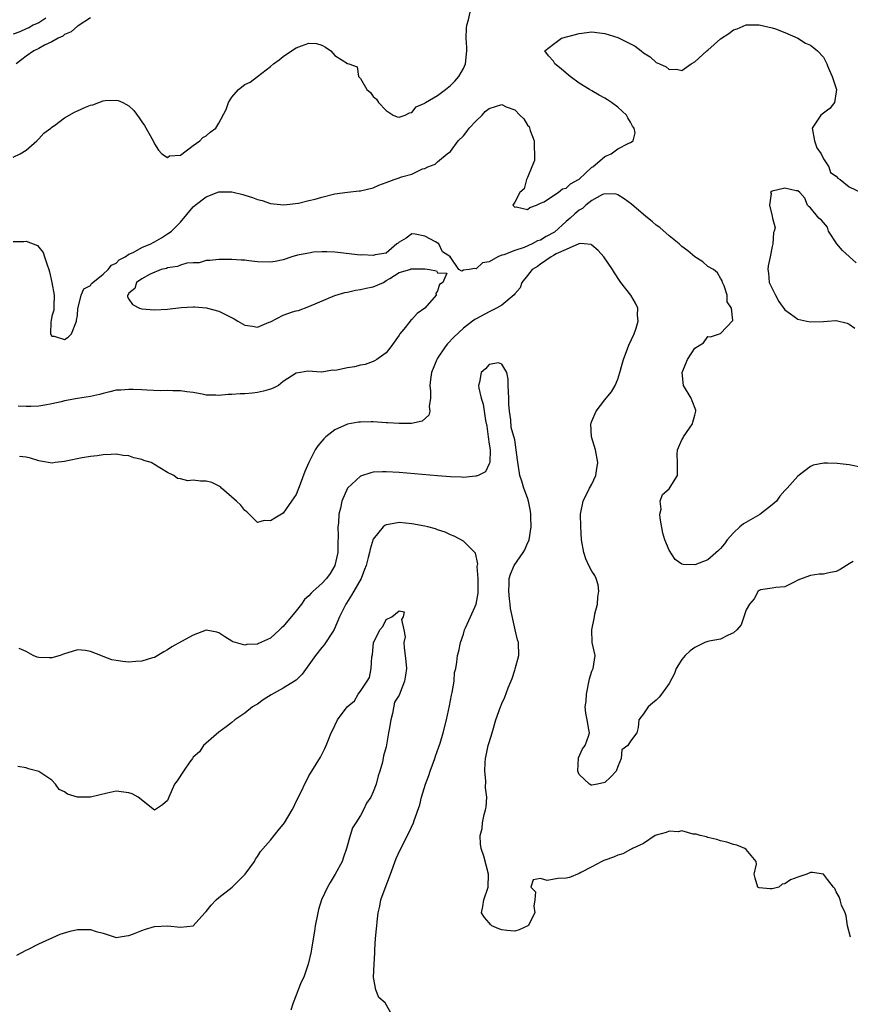
# Model space of a CAD drawing. Units: inches. Extents: x 2616000 to 2619000, y 1521000 to 1524000.
# Drawn here: x 2618420 to 2618549, y 1521571 to 1521724 of the extents above; entities that cross this region are included whole.
import ezdxf

# ---------------------------------------------------------------- set-up
doc = ezdxf.new("R2010")
doc.units = ezdxf.units.IN
doc.header["$MEASUREMENT"] = 0
doc.layers.add('LD26161521_2ft', color=254, linetype='Continuous')

msp = doc.modelspace()

# ---------------------------------------------------------------- linework, layer by layer
at = {"layer": 'LD26161521_2ft'}
for points, elevation in [([(2618419, 1521702.5), (2618420.07, 1521703), (2618421, 1521703.59), (2618422.7, 1521705), (2618422.83, 1521705.17), (2618423, 1521705.31), (2618423.77, 1521706.23), (2618424.85, 1521707), (2618425, 1521707.14), (2618425.41, 1521707.41), (2618427, 1521708.58), (2618428.53, 1521709.47), (2618429, 1521709.67), (2618430.26, 1521710.26), (2618431, 1521710.57), (2618431.39, 1521710.61), (2618432.34, 1521711), (2618433, 1521711.23), (2618433.3, 1521711.3), (2618435, 1521711.35), (2618435.31, 1521711.31), (2618436.05, 1521711), (2618437, 1521710.47), (2618437.76, 1521709.76), (2618438.61, 1521708.61), (2618439, 1521707.98), (2618439.4, 1521707.4), (2618440.78, 1521705), (2618441, 1521704.57), (2618441.58, 1521703.58), (2618442.11, 1521703), (2618443, 1521702.45), (2618443.32, 1521702.68), (2618445, 1521702.8), (2618447, 1521704.27), (2618448.05, 1521705), (2618448.48, 1521705.52), (2618449, 1521705.82), (2618449.63, 1521706.37), (2618450.51, 1521707), (2618451, 1521707.74), (2618452.12, 1521709.88), (2618452.48, 1521711), (2618453, 1521711.79), (2618454.06, 1521713), (2618455, 1521713.77), (2618455.84, 1521714.16), (2618457, 1521715.02), (2618459, 1521716.57), (2618459.47, 1521717), (2618460.37, 1521717.63), (2618461, 1521718.14), (2618462.29, 1521719), (2618463, 1521719.46), (2618463.81, 1521719.81), (2618465, 1521720.18), (2618466.15, 1521720.15), (2618467, 1521719.87), (2618467.58, 1521719.58), (2618468.41, 1521719), (2618469, 1521718.29), (2618471, 1521717.05), (2618471.2, 1521717), (2618472.51, 1521716.51), (2618472.72, 1521715), (2618473, 1521714.71), (2618473.98, 1521713), (2618474.54, 1521712.54), (2618475, 1521711.9), (2618475.51, 1521711.51), (2618475.83, 1521711), (2618477, 1521709.72), (2618478.11, 1521709), (2618478.73, 1521708.73), (2618479, 1521708.68), (2618479.97, 1521709), (2618480.61, 1521709.39), (2618481, 1521709.42), (2618481.69, 1521710.31), (2618483, 1521710.89), (2618483.05, 1521710.95), (2618483.13, 1521711), (2618485, 1521712.06), (2618486.23, 1521713), (2618487, 1521713.61), (2618487.68, 1521714.32), (2618488.28, 1521715), (2618489, 1521716.27), (2618489.35, 1521717), (2618489.55, 1521719), (2618489.55, 1521719.55), (2618489.44, 1521721), (2618489.48, 1521722.52), (2618489.54, 1521723), (2618489.81, 1521723.81), (2618490.07, 1521725)], 7744), ([(2618424.07, 1521724.07), (2618423, 1521723.37), (2618422.13, 1521723), (2618421.42, 1521722.58), (2618421, 1521722.44), (2618420.03, 1521721.97), (2618419, 1521721.59)], 7748), ([(2618419, 1521689.35), (2618420.65, 1521689.35), (2618421, 1521689.42), (2618422.76, 1521688.76), (2618423, 1521688.48), (2618423.65, 1521687.65), (2618423.89, 1521687), (2618424.27, 1521685.73), (2618424.55, 1521685), (2618424.66, 1521684.66), (2618425.01, 1521682.99), (2618425.38, 1521681), (2618425.31, 1521679.31), (2618425.33, 1521679), (2618425.31, 1521678.69), (2618425, 1521677.74), (2618424.9, 1521677.1), (2618424.88, 1521676.88), (2618424.82, 1521675), (2618425, 1521674.63), (2618425.37, 1521674.63), (2618427, 1521674.12), (2618427.53, 1521674.47), (2618428.09, 1521675), (2618428.86, 1521677), (2618428.85, 1521677.15), (2618429, 1521677.85), (2618429.07, 1521679), (2618429.11, 1521679.11), (2618429.56, 1521681), (2618429.98, 1521682.02), (2618431, 1521682.52), (2618431.17, 1521682.83), (2618431.37, 1521683), (2618433, 1521684.3), (2618433.77, 1521685), (2618434.3, 1521685.7), (2618435, 1521685.99), (2618435.5, 1521686.5), (2618436.43, 1521687), (2618437, 1521687.38), (2618437.68, 1521687.68), (2618439, 1521688.41), (2618440.43, 1521689), (2618440.78, 1521689.22), (2618441, 1521689.31), (2618442.04, 1521689.96), (2618443, 1521690.54), (2618443.28, 1521690.72), (2618443.61, 1521691), (2618445, 1521692.39), (2618447, 1521694.74), (2618447.31, 1521695), (2618449, 1521696.3), (2618451, 1521697.07), (2618452.91, 1521697.09), (2618453, 1521697.11), (2618454.7, 1521696.7), (2618455, 1521696.59), (2618456.21, 1521696.21), (2618457, 1521695.9), (2618457.73, 1521695.73), (2618459, 1521695.3), (2618461.09, 1521695.09), (2618463.35, 1521695.35), (2618465, 1521695.75), (2618465.97, 1521695.97), (2618467, 1521696.28), (2618469, 1521696.77), (2618471, 1521697.06), (2618472.78, 1521697.22), (2618473, 1521697.25), (2618475, 1521697.73), (2618475.86, 1521698.14), (2618477, 1521698.53), (2618478.25, 1521699), (2618479, 1521699.25), (2618479.4, 1521699.4), (2618481, 1521699.84), (2618482.64, 1521700.64), (2618483, 1521700.72), (2618483.5, 1521701), (2618484.63, 1521701.37), (2618485, 1521701.73), (2618486.49, 1521703), (2618487, 1521703.38), (2618488.2, 1521705), (2618489, 1521705.78), (2618489.54, 1521706.46), (2618489.93, 1521707), (2618491, 1521708.12), (2618491.91, 1521709), (2618492.42, 1521709.58), (2618493, 1521710.02), (2618495, 1521710.66), (2618495.67, 1521710.33), (2618497, 1521709.86), (2618497.78, 1521709), (2618498.42, 1521708.42), (2618499, 1521707.46), (2618499.23, 1521707.23), (2618499.39, 1521706.61), (2618500.01, 1521705), (2618500, 1521704), (2618500.07, 1521703), (2618500.04, 1521701.96), (2618499.65, 1521701), (2618499, 1521699.31), (2618498.81, 1521699), (2618498.44, 1521697.56), (2618497.76, 1521697), (2618497, 1521695.48), (2618496.72, 1521695), (2618497, 1521694.69), (2618497.24, 1521694.76), (2618499, 1521694.33), (2618499.33, 1521694.67), (2618500.36, 1521695), (2618501, 1521695.35), (2618501.55, 1521695.55), (2618503, 1521696.54), (2618503.73, 1521697), (2618504.43, 1521697.57), (2618505, 1521697.67), (2618505.65, 1521698.35), (2618506.91, 1521699), (2618507, 1521699.07), (2618509, 1521700.91), (2618509.13, 1521701), (2618511, 1521702.57), (2618512, 1521703), (2618513, 1521703.75), (2618514.62, 1521704.62), (2618515, 1521704.76), (2618515.4, 1521705), (2618515.72, 1521706.28), (2618515.55, 1521707), (2618515.32, 1521707.32), (2618515, 1521707.9), (2618514.57, 1521708.57), (2618514.39, 1521709), (2618513, 1521710.27), (2618512.06, 1521711), (2618511.4, 1521711.4), (2618511, 1521711.67), (2618510.11, 1521712.11), (2618509, 1521712.77), (2618508.6, 1521713), (2618507, 1521713.97), (2618505.6, 1521715), (2618505, 1521715.54), (2618504.19, 1521716.19), (2618503.23, 1521717), (2618503, 1521717.38), (2618502.25, 1521718.25), (2618501.67, 1521719), (2618503, 1521720.07), (2618504.29, 1521721), (2618506.45, 1521721.55), (2618507, 1521721.73), (2618509, 1521721.96), (2618510.17, 1521721.83), (2618511, 1521721.71), (2618513, 1521721.07), (2618515.72, 1521719.72), (2618516.64, 1521719), (2618517, 1521718.7), (2618518.07, 1521718.07), (2618519, 1521717.2), (2618519.52, 1521717), (2618520.52, 1521716.52), (2618521, 1521716.09), (2618522.16, 1521716.16), (2618523, 1521715.95), (2618524.45, 1521717), (2618525, 1521717.3), (2618526.85, 1521719), (2618527, 1521719.11), (2618529, 1521720.86), (2618530.31, 1521721.69), (2618531, 1521722.28), (2618531.57, 1521722.43), (2618533, 1521723.03), (2618535, 1521723.03), (2618537, 1521722.59), (2618537.56, 1521722.44), (2618539, 1521721.87), (2618541, 1521720.99), (2618542.22, 1521720.22), (2618543, 1521719.89), (2618543.5, 1521719.5), (2618544.06, 1521719), (2618545, 1521718.05), (2618545.51, 1521717), (2618545.63, 1521716.7), (2618545.94, 1521715.94), (2618546.37, 1521715), (2618547.03, 1521713), (2618547, 1521712.66), (2618546.7, 1521711), (2618545.98, 1521710.02), (2618545.63, 1521709.78), (2618544.82, 1521709.18), (2618544.6, 1521709), (2618543.26, 1521707), (2618543.61, 1521705), (2618543.95, 1521703.95), (2618544.63, 1521703), (2618545, 1521702.22), (2618545.63, 1521701.31), (2618545.85, 1521701), (2618546.07, 1521700.07), (2618547, 1521699.55), (2618547.23, 1521699.23), (2618547.6, 1521699), (2618549, 1521697.87), (2618550.95, 1521696.95)], 7742), ([(2618431, 1521724.14), (2618429.1, 1521722.9), (2618429, 1521722.85), (2618428.04, 1521721.96), (2618427, 1521721.53), (2618426.73, 1521721.27), (2618426.02, 1521721), (2618425, 1521720.4), (2618423.89, 1521719.89), (2618423, 1521719.37), (2618422.23, 1521719), (2618421, 1521718.2), (2618420.36, 1521717.64), (2618419.49, 1521717)], 7746), ([(2618551, 1521654.21), (2618549, 1521654.64), (2618547.13, 1521654.87), (2618545.63, 1521654.91), (2618545.07, 1521654.93), (2618543.4, 1521654.6), (2618543, 1521654.38), (2618541, 1521652.87), (2618539.38, 1521651), (2618539, 1521650.64), (2618538.2, 1521649.8), (2618537.68, 1521649), (2618537, 1521648.41), (2618535.1, 1521646.9), (2618532.54, 1521645.46), (2618531.99, 1521645), (2618531, 1521644.07), (2618530.04, 1521643), (2618529.61, 1521642.39), (2618529, 1521641.65), (2618528.68, 1521641.32), (2618527, 1521639.89), (2618525, 1521639.08), (2618523.16, 1521639.16), (2618523, 1521639.22), (2618521.95, 1521639.95), (2618521, 1521641.4), (2618520.34, 1521643), (2618520.04, 1521644.04), (2618519.62, 1521646.38), (2618519.57, 1521647), (2618519.76, 1521647.76), (2618519.63, 1521649), (2618519.99, 1521650.01), (2618521, 1521650.93), (2618521.17, 1521651.17), (2618522.29, 1521653), (2618522.31, 1521653.69), (2618522.32, 1521655), (2618522.25, 1521656.25), (2618522.29, 1521657), (2618523, 1521658.55), (2618523.16, 1521658.84), (2618523.22, 1521659), (2618523.68, 1521659.68), (2618524.62, 1521661), (2618524.71, 1521661.29), (2618525, 1521662.38), (2618525.14, 1521663), (2618525.13, 1521663.13), (2618524.6, 1521664.6), (2618524.44, 1521665), (2618523.26, 1521667), (2618523.01, 1521669), (2618523.62, 1521670.38), (2618523.87, 1521671), (2618525, 1521672.8), (2618526.37, 1521673.63), (2618527, 1521674.59), (2618527.45, 1521674.55), (2618528.84, 1521675), (2618529, 1521675.08), (2618530.89, 1521677.11), (2618530.68, 1521679), (2618530.01, 1521680.01), (2618530.02, 1521681), (2618529.55, 1521682.45), (2618529.31, 1521683), (2618529.24, 1521683.24), (2618529, 1521683.69), (2618528.52, 1521684.52), (2618527.88, 1521685), (2618527, 1521685.5), (2618526.23, 1521686.23), (2618525, 1521686.98), (2618523.93, 1521687.93), (2618523, 1521688.6), (2618522.57, 1521689), (2618521, 1521690.26), (2618519.53, 1521691.53), (2618519, 1521691.93), (2618518.41, 1521692.41), (2618517.33, 1521693.33), (2618517, 1521693.59), (2618515.15, 1521695.15), (2618514, 1521696), (2618513, 1521696.64), (2618512.74, 1521696.74), (2618511, 1521696.79), (2618510.66, 1521696.66), (2618509, 1521695.75), (2618508.05, 1521695), (2618507.51, 1521694.49), (2618507, 1521694.24), (2618506.32, 1521693.68), (2618505.62, 1521693), (2618505, 1521692.48), (2618503.16, 1521690.84), (2618501.88, 1521690.12), (2618501, 1521689.59), (2618500.55, 1521689.45), (2618499.68, 1521689), (2618498.45, 1521688.45), (2618497, 1521687.97), (2618495.28, 1521687.28), (2618495, 1521687.22), (2618494.34, 1521687), (2618493, 1521686.19), (2618491.97, 1521686.03), (2618491, 1521685.12), (2618490.81, 1521685.19), (2618489.93, 1521685), (2618489, 1521684.89), (2618488.76, 1521684.76), (2618488.32, 1521685), (2618487, 1521686.93), (2618486.91, 1521686.91), (2618486.98, 1521687), (2618485.76, 1521687.76), (2618485.2, 1521689), (2618484.69, 1521689.31), (2618483, 1521690.18), (2618481.5, 1521690.5), (2618481, 1521690.55), (2618480.13, 1521689.87), (2618479, 1521689.27), (2618478.87, 1521689.13), (2618478.67, 1521689), (2618477, 1521687.57), (2618475.31, 1521687.31), (2618475, 1521687.19), (2618473.27, 1521687.27), (2618473, 1521687.26), (2618469, 1521687.69), (2618467.76, 1521687.76), (2618467, 1521687.76), (2618465.69, 1521687.69), (2618465, 1521687.57), (2618463.23, 1521687.23), (2618462.35, 1521687), (2618461, 1521686.53), (2618459.75, 1521686.25), (2618459, 1521686.16), (2618457, 1521686.2), (2618455.62, 1521686.38), (2618455, 1521686.44), (2618454.46, 1521686.46), (2618453, 1521686.58), (2618451.41, 1521686.59), (2618451, 1521686.57), (2618449.57, 1521686.43), (2618449, 1521686.39), (2618447.93, 1521686.07), (2618447, 1521686.06), (2618446.02, 1521686.02), (2618445, 1521685.68), (2618444.54, 1521685.46), (2618443, 1521685.26), (2618442.82, 1521685.18), (2618442.01, 1521685), (2618440.28, 1521684.28), (2618439, 1521683.58), (2618438.18, 1521683), (2618437.93, 1521682.07), (2618437, 1521681.32), (2618436.9, 1521681.1), (2618436.8, 1521681), (2618436.79, 1521680.79), (2618437, 1521680.4), (2618437.55, 1521679.55), (2618438.66, 1521679), (2618439, 1521678.88), (2618441, 1521678.73), (2618443, 1521678.86), (2618445.1, 1521679.1), (2618447, 1521679.22), (2618447.22, 1521679.22), (2618449.06, 1521679.06), (2618449.24, 1521679), (2618451, 1521678.55), (2618452, 1521678), (2618453.37, 1521677.37), (2618453.93, 1521677), (2618455, 1521676.34), (2618456.21, 1521676.21), (2618457, 1521676.07), (2618458.83, 1521676.83), (2618459, 1521676.89), (2618461, 1521677.9), (2618462.44, 1521678.44), (2618463, 1521678.59), (2618463.36, 1521678.64), (2618465, 1521679.28), (2618469, 1521680.95), (2618470.55, 1521681.45), (2618471, 1521681.51), (2618472.21, 1521681.79), (2618473, 1521681.88), (2618473.88, 1521682.12), (2618475, 1521682.33), (2618476.61, 1521683), (2618477, 1521683.28), (2618477.59, 1521683.59), (2618479, 1521684.53), (2618480.68, 1521685), (2618480.86, 1521685.14), (2618481, 1521685.11), (2618483, 1521685.14), (2618483.73, 1521685), (2618484.82, 1521684.82), (2618485, 1521684.5), (2618486.44, 1521684.44), (2618485.79, 1521683), (2618485.3, 1521682.7), (2618485, 1521681.69), (2618484.72, 1521681.28), (2618484.75, 1521681), (2618483.02, 1521679), (2618481.81, 1521678.19), (2618481, 1521677.25), (2618480.84, 1521677.16), (2618480.75, 1521677), (2618479.74, 1521675.74), (2618479.12, 1521675), (2618479, 1521674.8), (2618477.72, 1521673), (2618477, 1521672.06), (2618475.53, 1521671), (2618475.21, 1521670.79), (2618475, 1521670.72), (2618473.76, 1521670.24), (2618473, 1521670.14), (2618472.1, 1521669.9), (2618471, 1521669.71), (2618469.35, 1521669.35), (2618469, 1521669.31), (2618468.65, 1521669.35), (2618467, 1521669.04), (2618466.94, 1521669.06), (2618464.8, 1521669.2), (2618463.66, 1521669), (2618463, 1521668.92), (2618461, 1521667.61), (2618460.25, 1521667), (2618459.45, 1521666.55), (2618459, 1521666.42), (2618457.92, 1521666.08), (2618457, 1521665.91), (2618456.19, 1521665.81), (2618455, 1521665.7), (2618454.32, 1521665.68), (2618453, 1521665.56), (2618452.43, 1521665.57), (2618451, 1521665.43), (2618450.52, 1521665.48), (2618449, 1521665.48), (2618448.38, 1521665.62), (2618447, 1521665.87), (2618446.01, 1521665.99), (2618445, 1521666.17), (2618443.85, 1521666.15), (2618443, 1521666.2), (2618441.84, 1521666.16), (2618439.77, 1521666.23), (2618439, 1521666.29), (2618437.66, 1521666.34), (2618437, 1521666.38), (2618435.73, 1521666.27), (2618435, 1521666.23), (2618434.03, 1521665.97), (2618433, 1521665.76), (2618432.42, 1521665.58), (2618431, 1521665.27), (2618429, 1521664.95), (2618427, 1521664.61), (2618426.45, 1521664.45), (2618425, 1521664.12), (2618423.91, 1521663.91), (2618423, 1521663.76), (2618421.72, 1521663.72), (2618421, 1521663.72), (2618419.75, 1521663.75)], 7740), ([(2618550.07, 1521686.07), (2618547.97, 1521687.97), (2618547.07, 1521689), (2618545.79, 1521691), (2618545.63, 1521691.59), (2618545.62, 1521691.62), (2618545, 1521692.3), (2618544.69, 1521692.69), (2618544.28, 1521693), (2618543, 1521694.61), (2618542.77, 1521694.77), (2618542.54, 1521695), (2618542.12, 1521696.12), (2618541.34, 1521697), (2618541, 1521697.24), (2618540.78, 1521697.22), (2618539, 1521697.66), (2618537, 1521697.18), (2618536.87, 1521697.13), (2618536.78, 1521697), (2618536.85, 1521696.85), (2618536.61, 1521695), (2618537, 1521693.33), (2618537.1, 1521693), (2618537.47, 1521691.47), (2618537.34, 1521691), (2618537.22, 1521690.78), (2618537.12, 1521689), (2618537, 1521688.58), (2618536.7, 1521687), (2618536.39, 1521685.61), (2618536.35, 1521685), (2618536.43, 1521684.43), (2618536.58, 1521683), (2618537, 1521682.06), (2618537.53, 1521681), (2618538.05, 1521680.05), (2618539, 1521678.74), (2618539.88, 1521678.12), (2618541, 1521677.28), (2618542.42, 1521677), (2618543, 1521676.87), (2618545, 1521676.95), (2618545.63, 1521676.99), (2618546.94, 1521677.06), (2618547, 1521677.08), (2618548.66, 1521676.66), (2618549, 1521676.53), (2618549.9, 1521675.9)], 7742), ([(2618549.64, 1521639.64), (2618549, 1521639.26), (2618547.62, 1521638.38), (2618547, 1521638.07), (2618546.1, 1521637.9), (2618545.63, 1521637.8), (2618545, 1521637.66), (2618544.33, 1521637.67), (2618543, 1521637.46), (2618541.67, 1521637), (2618541, 1521636.71), (2618540.43, 1521636.43), (2618539, 1521635.69), (2618537.6, 1521635.6), (2618537, 1521635.48), (2618535.19, 1521635.19), (2618535, 1521635.13), (2618534.86, 1521635), (2618534.21, 1521633.79), (2618533.49, 1521633), (2618533, 1521632.09), (2618532.21, 1521629.79), (2618531.55, 1521629), (2618531, 1521628.51), (2618530.18, 1521628.18), (2618529, 1521627.56), (2618527.23, 1521627.23), (2618527, 1521627.17), (2618526.56, 1521627), (2618525, 1521626.27), (2618524.27, 1521625.73), (2618523.51, 1521625), (2618523, 1521624.36), (2618522.12, 1521623), (2618521.81, 1521622.19), (2618521, 1521620.65), (2618519.81, 1521619), (2618519.45, 1521618.55), (2618519, 1521618.08), (2618518.39, 1521617.61), (2618517.72, 1521617), (2618517, 1521615.96), (2618516.28, 1521615), (2618516.19, 1521613.81), (2618515.98, 1521613), (2618515, 1521611.7), (2618514.59, 1521611), (2618513.67, 1521610.33), (2618513.53, 1521609), (2618513, 1521607.74), (2618512.75, 1521607), (2618511.9, 1521606.1), (2618511, 1521605.27), (2618509.85, 1521605), (2618509, 1521604.87), (2618508.87, 1521604.87), (2618508.6, 1521605), (2618507, 1521606.49), (2618506.78, 1521607), (2618506.93, 1521609.07), (2618507.51, 1521610.49), (2618507.92, 1521611), (2618508.48, 1521612.48), (2618508.6, 1521613), (2618508.5, 1521613.5), (2618508.24, 1521615), (2618508.03, 1521616.03), (2618507.96, 1521617), (2618508.1, 1521617.9), (2618508.13, 1521619), (2618508.64, 1521621.36), (2618509, 1521622.55), (2618509.21, 1521623), (2618509.49, 1521625), (2618509.05, 1521627.05), (2618508.99, 1521628.99), (2618509.41, 1521631), (2618509.46, 1521631.46), (2618509.85, 1521633), (2618509.94, 1521634.06), (2618510.07, 1521635), (2618509.98, 1521635.98), (2618509.66, 1521637), (2618509.46, 1521637.46), (2618509, 1521638.13), (2618508.51, 1521639), (2618508.05, 1521640.05), (2618507.73, 1521641), (2618507.4, 1521643), (2618507.25, 1521645), (2618507.22, 1521647), (2618507.61, 1521649), (2618508.62, 1521651), (2618509, 1521651.66), (2618509.61, 1521653), (2618509.7, 1521653.7), (2618509.92, 1521655), (2618509.53, 1521657), (2618508.93, 1521659), (2618508.85, 1521661), (2618508.88, 1521661.12), (2618509, 1521661.43), (2618509.66, 1521663), (2618511, 1521664.73), (2618511.23, 1521665), (2618512.02, 1521665.98), (2618512.63, 1521667), (2618513, 1521667.95), (2618513.35, 1521669), (2618513.72, 1521670.28), (2618513.89, 1521671), (2618514.75, 1521673.25), (2618515.56, 1521675), (2618515.87, 1521675.87), (2618516.2, 1521677), (2618516.09, 1521677.91), (2618516.11, 1521679), (2618515.78, 1521679.78), (2618515.02, 1521681), (2618513.48, 1521683), (2618513.28, 1521683.28), (2618512.49, 1521684.49), (2618512.18, 1521685), (2618510.87, 1521687), (2618509.96, 1521687.96), (2618509, 1521688.82), (2618508.89, 1521688.89), (2618507.81, 1521689), (2618507, 1521689.05), (2618506.97, 1521689.03), (2618505, 1521688.13), (2618503.45, 1521687.45), (2618503, 1521687.18), (2618502.65, 1521687), (2618501, 1521685.85), (2618500.52, 1521685.48), (2618499.7, 1521685), (2618499, 1521684.1), (2618498.11, 1521683), (2618497.86, 1521682.14), (2618497, 1521681.22), (2618496.92, 1521681.08), (2618495, 1521679.49), (2618494.15, 1521679), (2618493, 1521678.44), (2618491, 1521677.37), (2618490.77, 1521677.23), (2618490.45, 1521677), (2618489, 1521675.9), (2618487.51, 1521674.49), (2618486.54, 1521673.46), (2618486.18, 1521673), (2618485, 1521671.23), (2618484.86, 1521671), (2618484.06, 1521669), (2618483.89, 1521667.89), (2618483.81, 1521667), (2618483.9, 1521666.1), (2618483.9, 1521665), (2618483.69, 1521663.69), (2618483.77, 1521663), (2618483.63, 1521662.37), (2618482.59, 1521661.41), (2618480.93, 1521661.07), (2618479, 1521661.08), (2618477.2, 1521661.2), (2618477, 1521661.2), (2618475, 1521661.33), (2618474.66, 1521661.34), (2618473, 1521661.3), (2618472.72, 1521661.28), (2618471, 1521660.95), (2618469, 1521660.09), (2618467.63, 1521659), (2618467.29, 1521658.71), (2618466.38, 1521657.62), (2618465.96, 1521657), (2618464.99, 1521655), (2618464.37, 1521653.63), (2618463.62, 1521651.62), (2618463, 1521650.04), (2618462.29, 1521649), (2618461, 1521647.15), (2618459.67, 1521646.33), (2618459, 1521645.95), (2618458.03, 1521645.97), (2618457, 1521645.68), (2618455.34, 1521647.34), (2618455, 1521647.54), (2618454.4, 1521648.4), (2618453.71, 1521649), (2618451.38, 1521651), (2618451.22, 1521651.22), (2618449.9, 1521651.9), (2618449, 1521652.12), (2618448.13, 1521652.13), (2618447, 1521652.26), (2618446.16, 1521652.16), (2618445, 1521652.48), (2618444.53, 1521652.53), (2618443.97, 1521653), (2618443, 1521653.44), (2618441.83, 1521654.17), (2618440.44, 1521655), (2618439.34, 1521655.34), (2618439, 1521655.47), (2618437.75, 1521655.75), (2618437, 1521656.05), (2618436.12, 1521656.12), (2618435, 1521656.33), (2618434.26, 1521656.26), (2618433, 1521656.19), (2618432.05, 1521656.05), (2618431, 1521655.94), (2618429.73, 1521655.73), (2618427.21, 1521655.21), (2618427, 1521655.14), (2618425.54, 1521655), (2618425.07, 1521654.93), (2618423.24, 1521655.24), (2618423, 1521655.27), (2618421.69, 1521655.69), (2618421, 1521655.84), (2618419.96, 1521655.96)], 7738), ([(2618549.2, 1521581.2), (2618548.73, 1521583), (2618548.55, 1521584.55), (2618548.37, 1521585), (2618547.79, 1521586.21), (2618547.62, 1521587), (2618547.46, 1521587.46), (2618547, 1521588.25), (2618546.78, 1521588.78), (2618546.56, 1521589), (2618545.63, 1521590.19), (2618545, 1521591), (2618543.27, 1521591.27), (2618543, 1521591.29), (2618542.43, 1521591), (2618541, 1521590.53), (2618539.88, 1521590.12), (2618539, 1521589.5), (2618538.56, 1521589.45), (2618538.04, 1521589), (2618537, 1521588.73), (2618536.73, 1521588.73), (2618535, 1521588.89), (2618534.92, 1521588.92), (2618534.8, 1521589), (2618534.38, 1521590.38), (2618534.22, 1521591), (2618534.57, 1521592.57), (2618534.51, 1521593), (2618533, 1521594.86), (2618532.76, 1521595), (2618531.52, 1521595.52), (2618531, 1521595.62), (2618529.98, 1521595.98), (2618529, 1521596.21), (2618528.42, 1521596.42), (2618527, 1521596.71), (2618526.8, 1521596.8), (2618525.83, 1521597), (2618525.22, 1521597.22), (2618525, 1521597.25), (2618524.76, 1521597.24), (2618523, 1521597.72), (2618522.4, 1521597.6), (2618521, 1521597.69), (2618520.52, 1521597.48), (2618519, 1521597.08), (2618518.84, 1521597), (2618517, 1521595.75), (2618515.28, 1521595), (2618515.13, 1521594.87), (2618515, 1521594.82), (2618513.82, 1521594.18), (2618513, 1521593.95), (2618512.36, 1521593.64), (2618511, 1521593.21), (2618510.87, 1521593.13), (2618510.56, 1521593), (2618509, 1521592.14), (2618507.25, 1521591.25), (2618507, 1521591.1), (2618505.49, 1521590.51), (2618505, 1521590.39), (2618503.67, 1521590.33), (2618502.03, 1521590.03), (2618501, 1521590.36), (2618499.87, 1521590.13), (2618499.5, 1521589), (2618500.24, 1521588.24), (2618500.13, 1521587), (2618499.98, 1521586.02), (2618500.13, 1521585), (2618499.09, 1521583), (2618499.04, 1521582.96), (2618497.67, 1521582.33), (2618497, 1521582.15), (2618495.77, 1521582.23), (2618495, 1521582.33), (2618494.52, 1521582.52), (2618493.43, 1521583), (2618493.2, 1521583.2), (2618493, 1521583.43), (2618492.29, 1521584.29), (2618491.81, 1521585), (2618492.02, 1521585.98), (2618492.21, 1521587), (2618492.88, 1521589), (2618492.91, 1521591), (2618492.18, 1521593.82), (2618491.79, 1521595), (2618491.66, 1521595.66), (2618491.64, 1521597), (2618491.91, 1521598.09), (2618492, 1521599), (2618492.26, 1521600.26), (2618492.47, 1521601), (2618492.56, 1521601.43), (2618492.63, 1521603), (2618492.44, 1521604.44), (2618492.48, 1521605.52), (2618492.32, 1521607), (2618492.38, 1521608.38), (2618492.44, 1521609), (2618492.55, 1521609.45), (2618492.87, 1521611), (2618493, 1521611.5), (2618493.47, 1521613), (2618494.04, 1521615), (2618494.76, 1521617), (2618494.85, 1521617.15), (2618495, 1521617.53), (2618495.46, 1521618.54), (2618495.98, 1521619.98), (2618496.59, 1521621.41), (2618497, 1521622.73), (2618497.08, 1521622.92), (2618497.61, 1521625), (2618497.56, 1521627), (2618497.44, 1521627.44), (2618497.07, 1521629), (2618497, 1521629.23), (2618496.32, 1521632.32), (2618496.28, 1521633), (2618496.2, 1521633.8), (2618496.06, 1521635), (2618496.15, 1521636.15), (2618496.15, 1521637), (2618496.35, 1521637.65), (2618496.9, 1521639), (2618498.32, 1521641), (2618498.57, 1521641.43), (2618499, 1521642.45), (2618499.18, 1521642.82), (2618499.23, 1521643), (2618499.56, 1521645), (2618499.49, 1521646.51), (2618499.49, 1521647), (2618499.45, 1521647.45), (2618499.13, 1521649), (2618499, 1521649.52), (2618498.43, 1521651), (2618498.12, 1521652.12), (2618497.8, 1521653), (2618497.41, 1521655.41), (2618497.22, 1521657), (2618497, 1521658.54), (2618496.46, 1521660.46), (2618496.38, 1521661.62), (2618496.17, 1521663), (2618496.08, 1521664.08), (2618496.06, 1521665), (2618495.99, 1521667), (2618495.98, 1521667.98), (2618495.78, 1521669), (2618495, 1521670.28), (2618494.49, 1521670.49), (2618493, 1521670.24), (2618492.44, 1521669.56), (2618491.79, 1521669), (2618491.49, 1521667.49), (2618491.37, 1521667), (2618491.41, 1521666.59), (2618491.78, 1521665), (2618492.09, 1521664.09), (2618492.47, 1521661.53), (2618492.67, 1521660.67), (2618492.88, 1521659), (2618493, 1521657.86), (2618493.19, 1521657), (2618493.12, 1521655), (2618493, 1521654.82), (2618492.44, 1521653.56), (2618491.31, 1521653), (2618491, 1521652.89), (2618490.9, 1521652.9), (2618489, 1521652.7), (2618488.72, 1521652.72), (2618487, 1521652.78), (2618485, 1521652.94), (2618479, 1521653.44), (2618477, 1521653.57), (2618476.44, 1521653.56), (2618475, 1521653.49), (2618474.59, 1521653.41), (2618473, 1521652.9), (2618471, 1521651.01), (2618470.13, 1521649), (2618469.89, 1521647.89), (2618469.63, 1521647), (2618469.57, 1521645.57), (2618469.49, 1521645), (2618469.56, 1521643.56), (2618469.5, 1521642.5), (2618469.46, 1521641), (2618469.03, 1521639), (2618468.27, 1521637.73), (2618467.74, 1521637), (2618467, 1521636.18), (2618465.65, 1521635), (2618465.32, 1521634.68), (2618465, 1521634.28), (2618464.31, 1521633.69), (2618463.82, 1521633), (2618463, 1521631.96), (2618461, 1521629.52), (2618460.71, 1521629.29), (2618460.43, 1521629), (2618459, 1521627.68), (2618457.15, 1521626.85), (2618457, 1521626.76), (2618455.31, 1521626.69), (2618455, 1521626.6), (2618453.58, 1521627), (2618453.15, 1521627.15), (2618453, 1521627.25), (2618451.91, 1521627.91), (2618451, 1521628.54), (2618450.65, 1521628.65), (2618449, 1521628.92), (2618447, 1521628.16), (2618445.19, 1521627.19), (2618443.67, 1521626.33), (2618443, 1521625.89), (2618442.45, 1521625.55), (2618441, 1521624.71), (2618440.65, 1521624.65), (2618439, 1521624.1), (2618438.08, 1521624.08), (2618437, 1521623.97), (2618436.05, 1521624.05), (2618435, 1521624.22), (2618434.35, 1521624.35), (2618433, 1521624.85), (2618432.88, 1521624.88), (2618431, 1521625.65), (2618430.24, 1521625.76), (2618429, 1521625.89), (2618428.34, 1521625.66), (2618426.81, 1521625.19), (2618426.33, 1521625), (2618425, 1521624.62), (2618424.62, 1521624.62), (2618423, 1521624.7), (2618422.75, 1521624.75), (2618422.1, 1521625), (2618421, 1521625.64), (2618419.91, 1521626.09)], 7736), ([(2618477.97, 1521569), (2618476.85, 1521571), (2618475.85, 1521571.85), (2618475.37, 1521573), (2618475.04, 1521574.96), (2618475.02, 1521575.02), (2618475.12, 1521577), (2618475.24, 1521578.76), (2618475.23, 1521579.23), (2618475.36, 1521581), (2618475.51, 1521582.49), (2618475.53, 1521583), (2618475.58, 1521583.58), (2618475.75, 1521585), (2618475.99, 1521586.01), (2618476.18, 1521587), (2618476.84, 1521588.84), (2618477.68, 1521591), (2618478.58, 1521593.42), (2618479.19, 1521594.81), (2618480.55, 1521597.45), (2618481.25, 1521599), (2618481.35, 1521599.35), (2618482.21, 1521601.79), (2618482.49, 1521603), (2618483.11, 1521605), (2618483.64, 1521606.36), (2618483.83, 1521607), (2618484.56, 1521609), (2618484.66, 1521609.34), (2618485.2, 1521610.8), (2618485.39, 1521611.39), (2618485.87, 1521613), (2618486.37, 1521615), (2618486.83, 1521617.17), (2618487.14, 1521618.86), (2618487.26, 1521619.26), (2618487.55, 1521621), (2618487.64, 1521622.36), (2618487.82, 1521623), (2618487.99, 1521623.99), (2618488.1, 1521625), (2618488.31, 1521625.69), (2618488.54, 1521627), (2618489, 1521628.31), (2618489.2, 1521629), (2618489.33, 1521629.33), (2618490.13, 1521631), (2618491, 1521633), (2618491.3, 1521634.7), (2618491.29, 1521637), (2618491.17, 1521638.83), (2618491.25, 1521639.25), (2618490.91, 1521640.91), (2618489, 1521642.8), (2618487.56, 1521643.56), (2618487, 1521643.78), (2618486.16, 1521644.16), (2618485, 1521644.55), (2618484.68, 1521644.68), (2618483.5, 1521645), (2618483, 1521645.12), (2618481, 1521645.49), (2618479, 1521645.66), (2618477.36, 1521645.36), (2618477, 1521645.33), (2618476.77, 1521645.23), (2618476.54, 1521645), (2618475, 1521643.1), (2618474.49, 1521641.51), (2618474.41, 1521641), (2618474.22, 1521640.22), (2618473.88, 1521639), (2618473.65, 1521638.35), (2618473.09, 1521637), (2618471.96, 1521635), (2618471.62, 1521634.38), (2618470.85, 1521633.15), (2618470.73, 1521633), (2618469.75, 1521631), (2618468.93, 1521629.07), (2618468.63, 1521628.63), (2618467.34, 1521626.66), (2618467, 1521626.26), (2618466, 1521625), (2618463.92, 1521622.08), (2618463, 1521621.19), (2618462.76, 1521621), (2618461, 1521619.91), (2618459.12, 1521618.88), (2618457.89, 1521618.11), (2618457, 1521617.46), (2618456.69, 1521617.3), (2618456.23, 1521617), (2618455, 1521616.02), (2618453.49, 1521615), (2618453, 1521614.59), (2618452.11, 1521613.89), (2618451, 1521613.07), (2618449, 1521611.4), (2618448.62, 1521611), (2618447.97, 1521610.03), (2618447, 1521609.18), (2618446.86, 1521609), (2618446.46, 1521608.46), (2618445.46, 1521607), (2618444.49, 1521605.51), (2618444.09, 1521605), (2618443.18, 1521603), (2618443, 1521602.48), (2618442.22, 1521601.78), (2618441, 1521600.98), (2618438.44, 1521603), (2618437.48, 1521603.48), (2618437, 1521603.67), (2618435, 1521603.9), (2618433.59, 1521603.59), (2618431, 1521602.97), (2618429, 1521602.99), (2618427.43, 1521603.43), (2618427, 1521603.81), (2618426.17, 1521604.17), (2618425.56, 1521605), (2618425, 1521605.64), (2618423, 1521606.98), (2618421.39, 1521607.39), (2618421, 1521607.52), (2618419.74, 1521607.74)], 7734), ([(2618419.56, 1521578.44), (2618421, 1521579.17), (2618421.3, 1521579.3), (2618423, 1521580.19), (2618426.31, 1521581.69), (2618427.87, 1521582.13), (2618429, 1521582.39), (2618430.42, 1521582.42), (2618431, 1521582.41), (2618431.88, 1521582.12), (2618433, 1521581.81), (2618435, 1521581.18), (2618436.56, 1521581.44), (2618437, 1521581.46), (2618437.71, 1521581.71), (2618439, 1521582.26), (2618439.55, 1521582.45), (2618441, 1521582.86), (2618443, 1521582.96), (2618445, 1521582.78), (2618447.01, 1521582.99), (2618448.82, 1521585), (2618449, 1521585.18), (2618449.81, 1521586.19), (2618450.59, 1521587), (2618451, 1521587.36), (2618453.03, 1521589), (2618455.07, 1521591), (2618456.53, 1521593), (2618456.68, 1521593.32), (2618457, 1521593.75), (2618457.48, 1521594.52), (2618459, 1521596.28), (2618459.57, 1521597), (2618460.22, 1521597.78), (2618461.18, 1521599), (2618462.39, 1521601), (2618462.61, 1521601.39), (2618463, 1521602.28), (2618463.25, 1521602.75), (2618465, 1521606.27), (2618465.46, 1521607), (2618466.79, 1521609.21), (2618467.47, 1521610.53), (2618467.67, 1521611), (2618468.07, 1521612.07), (2618468.46, 1521613), (2618468.68, 1521613.32), (2618469.44, 1521615), (2618470.96, 1521617), (2618472.05, 1521617.95), (2618472.66, 1521619), (2618473, 1521619.46), (2618474.06, 1521621), (2618474.41, 1521621.59), (2618474.66, 1521623), (2618474.79, 1521624.79), (2618474.86, 1521625.14), (2618475.02, 1521626.98), (2618476.02, 1521629), (2618476.47, 1521629.53), (2618477, 1521630.61), (2618477.89, 1521631), (2618479, 1521631.96), (2618479.78, 1521631.78), (2618479.64, 1521631), (2618479.4, 1521630.6), (2618479.74, 1521629), (2618479.93, 1521627.93), (2618479.77, 1521627), (2618479.81, 1521626.19), (2618479.98, 1521625), (2618480.05, 1521624.05), (2618480.17, 1521623), (2618480.03, 1521621.97), (2618479.86, 1521621), (2618479, 1521618.84), (2618478.27, 1521617.73), (2618477.98, 1521615.98), (2618477.7, 1521615), (2618477.48, 1521613.48), (2618477.38, 1521613), (2618477, 1521610.82), (2618476.59, 1521609.41), (2618476.44, 1521608.44), (2618476.03, 1521607), (2618475.73, 1521606.27), (2618475.45, 1521605), (2618475, 1521603.82), (2618474.6, 1521603), (2618473.96, 1521602.04), (2618473.5, 1521601), (2618473, 1521600.12), (2618472.27, 1521599), (2618471.79, 1521598.21), (2618471.39, 1521597), (2618470.84, 1521595), (2618470.34, 1521593.66), (2618470.18, 1521593), (2618469.09, 1521591), (2618468.28, 1521589.72), (2618467.89, 1521589), (2618466.96, 1521587), (2618466.5, 1521585.5), (2618466.37, 1521585), (2618465.98, 1521583), (2618465.86, 1521582.14), (2618465.38, 1521579.38), (2618465.32, 1521579), (2618464.89, 1521577), (2618464.18, 1521575), (2618463.79, 1521574.21), (2618463.3, 1521573), (2618463, 1521572.19), (2618462.53, 1521571), (2618462.16, 1521569.84)], 7732)]:
    msp.add_lwpolyline(points, dxfattribs=dict(at, elevation=elevation))

doc.saveas('drawing.dxf')
